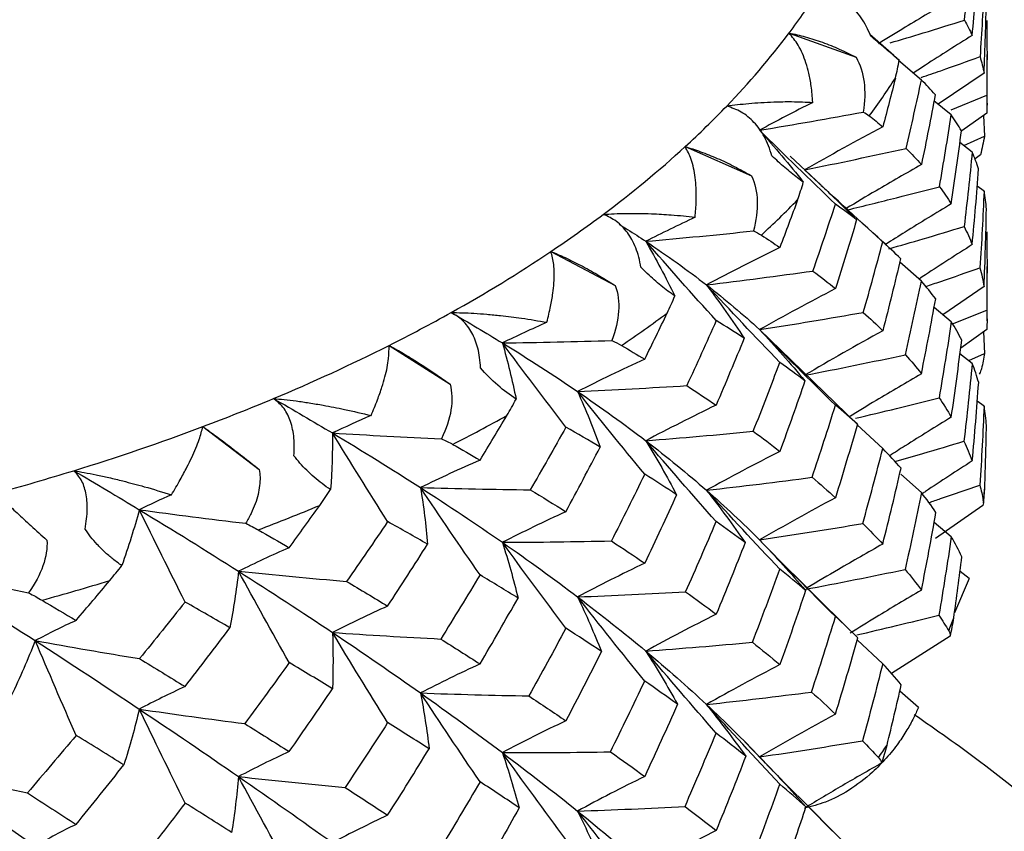
# Paper-space layout '_Trimetric' of a CAD drawing. Units: millimetres. Extents: x -70 to 118, y -161 to 84.
# Drawn here: x 93 to 99, y 12 to 17 of the extents above; entities that cross this region are included whole.
import ezdxf

# ---------------------------------------------------------------- set-up
doc = ezdxf.new("R2010")
doc.units = ezdxf.units.MM

psp = doc.layouts.new('_Trimetric')

# ---------------------------------------------------------------- linework, layer by layer
at = {"color": 7, "linetype": 'Continuous', "lineweight": 25}
for p, q in [((98.0491, 17.0806), (98.4525, 16.9343)), ((98.6813, 16.9452), (98.5364, 17.0715)), ((98.6807, 16.9445), (98.7123, 16.9174)), ((98.8466, 16.7972), (98.7076, 16.9148)), ((99.2418, 16.6468), (99.2418, 16.9518)), ((99.2242, 16.838), (98.9466, 16.6515)), ((99.026, 16.6174), (99.2402, 16.7051)), ((99.0266, 16.587), (98.9221, 16.6712)), ((99.2407, 16.5979), (99.0902, 16.4904)), ((99.2206, 16.5835), (99.2262, 16.4599)), ((99.1027, 16.402), (99.2262, 16.4599)), ((97.4229, 16.3959), (97.8223, 16.22)), ((99.1527, 16.3636), (99.0785, 16.4206)), ((98.2427, 16.1636), (98.0556, 16.3386)), ((99.2022, 16.3465), (99.1696, 16.3218)), ((99.2242, 16.1281), (99.1829, 16.1583)), ((98.6505, 15.7889), (98.4752, 15.9492)), ((96.6138, 15.7641), (97.0012, 15.5592)), ((98.8466, 15.5858), (98.7157, 15.6991)), ((99.2418, 15.3464), (99.2418, 15.6728)), ((99.2242, 15.553), (98.9754, 15.3831)), ((99.0266, 15.341), (98.9228, 15.4263)), ((99.0342, 15.3282), (99.2401, 15.4112)), ((97.871, 15.2935), (97.999, 15.1694)), ((99.2407, 15.2944), (99.0832, 15.1807)), ((99.2207, 15.2799), (99.2264, 15.1505)), ((95.6383, 15.198), (96.0058, 14.9653)), ((98.459, 14.7246), (97.9981, 15.1716)), ((99.1527, 15.0894), (99.0789, 15.1471)), ((99.1332, 15.1071), (99.2264, 15.1505)), ((99.2242, 14.8323), (99.1831, 14.8628)), ((98.6136, 14.5764), (98.4594, 14.7198)), ((94.5164, 14.7091), (94.8564, 14.4504)), ((98.8466, 14.3116), (98.7216, 14.4215)), ((99.22, 14.2491), (99.2239, 14.2835)), ((99.2172, 14.2329), (98.9317, 14.0341)), ((99.0266, 14.0452), (98.9231, 14.1313)), ((98.4173, 13.481), (97.9559, 13.9384)), ((99.134, 13.7932), (99.0791, 13.8365)), ((99.134, 13.7932), (99.0459, 13.5863)), ((98.6136, 13.2806), (98.4599, 13.4252)), ((99.0198, 13.4463), (98.6665, 13.2219)), ((98.8285, 13.0167), (98.7166, 13.1159)), ((97.9417, 12.6457), (97.7831, 12.8098)), ((98.3795, 12.2043), (98.1015, 12.4838)), ((98.3115, 12.2706), (98.1653, 12.4181))]:
    psp.add_line(p, q, dxfattribs=at)
for centre, radius, start, end in [((94.763, 19.5502), 4.1107, 323.07437, 327.49523), ((94.244, 19.948), 4.7645, 316.04013, 323.00015), ((95.0703, 19.1489), 4.31, 323.44658, 327.12301), ((93.6759, 20.4857), 5.5467, 312.49513, 316.11542), ((93.0674, 21.1597), 6.4548, 306.75203, 312.43619), ((93.9304, 20.1299), 5.8159, 312.79998, 315.81058), ((92.4477, 21.9761), 7.4796, 303.84783, 306.81381), ((91.8269, 22.9134), 8.6039, 299.1115, 303.80425), ((91.2317, 23.966), 9.8131, 296.68315, 299.15798), ((92.6425, 21.6927), 7.8429, 304.09759, 306.56405), ((90.6705, 25.096), 11.0748, 292.68635, 296.65198), ((90.1641, 26.2886), 12.3704, 290.59921, 292.71994), ((91.3674, 23.7793), 10.2898, 296.89156, 298.94957), ((89.7167, 27.4937), 13.6559, 287.1289, 290.57748), ((89.3409, 28.692), 14.9117, 285.28022, 287.15256), ((96.338, 14.6245), 2.9039, 352.87104, 354.45189), ((90.2479, 26.2148), 12.9714, 290.7778, 292.54135), ((89.3848, 28.735), 15.6362, 285.43788, 286.99489), ((95.9119, 14.7423), 3.3471, 337.80243, 339.24045), ((95.0712, 15.2064), 4.3095, 324.67728, 325.89232)]:
    psp.add_arc(centre, radius, start, end, dxfattribs=at)
for points in [[(99.1059, 17.1581), (99.1231, 17.2977), (99.1387, 17.4366), (99.1527, 17.575)], [(99.1527, 17.0656), (99.1666, 17.2079), (99.179, 17.35), (99.1897, 17.492)], [(99.2242, 17.3741), (99.2178, 17.2294), (99.2097, 17.0841), (99.2, 16.9382)], [(99.2242, 16.838), (99.2305, 16.9864), (99.2352, 17.1343), (99.2381, 17.2816)], [(99.1059, 17.1581), (99.1231, 17.1277), (99.1387, 17.0969), (99.1527, 17.0656)], [(99.2407, 17.1559), (99.2423, 17.0062), (99.2422, 16.8559), (99.2402, 16.7051)], [(98.4525, 16.9343), (98.5027, 16.8474), (98.5168, 16.7318), (98.4954, 16.6044)], [(98.69, 16.8093), (98.699, 16.8454), (98.7064, 16.8815), (98.7123, 16.9174)], [(99.2, 16.9382), (99.2097, 16.9053), (99.2178, 16.8719), (99.2242, 16.838)], [(98.69, 16.8093), (98.6653, 16.7114), (98.6399, 16.6133), (98.6136, 16.5151)], [(98.7543, 16.3854), (98.7867, 16.5231), (98.8175, 16.6604), (98.8466, 16.7972)], [(98.9295, 16.7098), (98.9034, 16.7394), (98.8758, 16.7685), (98.8466, 16.7972)], [(98.9295, 16.7098), (98.9035, 16.5695), (98.8759, 16.4288), (98.8466, 16.2878)], [(99.2402, 16.7051), (99.2422, 16.6698), (99.2423, 16.634), (99.2407, 16.5979)], [(98.1921, 16.6627), (98.0825, 16.607), (97.9755, 16.5511), (97.871, 16.495)], [(97.871, 16.495), (98.0802, 16.5296), (98.2885, 16.5661), (98.4954, 16.6044)], [(98.4954, 16.6044), (98.5102, 16.5974), (98.5226, 16.5899), (98.5325, 16.582)], [(98.5325, 16.582), (98.5603, 16.5599), (98.5874, 16.5376), (98.6136, 16.5151)], [(98.9553, 16.1547), (98.9807, 16.2992), (99.0045, 16.4434), (99.0266, 16.587)], [(99.0879, 16.4918), (99.0691, 16.524), (99.0487, 16.5557), (99.0266, 16.587)], [(98.6136, 16.5151), (98.4524, 16.4294), (98.2947, 16.3427), (98.1427, 16.2559)], [(97.871, 16.495), (97.963, 16.3922), (98.051, 16.2879), (98.1349, 16.182)], [(98.3288, 16.0497), (98.173, 16.1988), (98.0198, 16.3478), (97.871, 16.495)], [(99.0266, 16.0509), (99.0488, 16.1983), (99.0692, 16.3453), (99.0879, 16.4918)], [(99.2262, 16.4599), (99.22, 16.4224), (99.212, 16.3846), (99.2022, 16.3465)], [(98.1427, 16.2559), (98.3482, 16.2973), (98.5531, 16.3407), (98.7543, 16.3854)], [(98.7543, 16.3854), (98.7866, 16.3532), (98.8174, 16.3207), (98.8466, 16.2878)], [(99.1527, 16.3636), (99.1382, 16.2144), (99.1219, 16.0647), (99.1039, 15.9146)], [(99.1909, 16.2613), (99.1799, 16.2959), (99.1672, 16.33), (99.1527, 16.3636)], [(99.1527, 15.8056), (99.1672, 15.9578), (99.18, 16.1097), (99.1909, 16.2613)], [(97.8223, 16.22), (97.8652, 16.1296), (97.8682, 16.0134), (97.8338, 15.8881)], [(98.6136, 15.8224), (98.4532, 15.9674), (98.2956, 16.1125), (98.1427, 16.2559)], [(98.1006, 16.076), (98.1135, 16.1113), (98.1249, 16.1467), (98.1349, 16.182)], [(98.9553, 16.1547), (98.9807, 16.1204), (99.0045, 16.0859), (99.0266, 16.0509)], [(99.2242, 16.1281), (99.2176, 15.9746), (99.2093, 15.8206), (99.1991, 15.6663)], [(99.2383, 16.0196), (99.2354, 16.0561), (99.2307, 16.0923), (99.2242, 16.1281)], [(98.1006, 16.076), (98.0657, 15.9803), (98.03, 15.8845), (97.9935, 15.7885)], [(98.1927, 15.6463), (98.2396, 15.7812), (98.285, 15.9156), (98.3288, 16.0497)], [(98.4558, 15.9546), (98.4147, 15.9868), (98.3723, 16.0185), (98.3288, 16.0497)], [(97.4829, 15.9705), (97.3813, 15.9226), (97.2821, 15.8742), (97.1852, 15.8256)], [(99.2242, 15.553), (99.2307, 15.7087), (99.2354, 15.8643), (99.2383, 16.0196)], [(98.4558, 15.9546), (98.415, 15.8168), (98.3727, 15.6787), (98.3288, 15.5403)], [(99.1039, 15.9146), (99.1219, 15.8785), (99.1382, 15.8422), (99.1527, 15.8056)], [(97.1852, 15.8256), (97.4018, 15.8445), (97.6181, 15.8654), (97.8338, 15.8881)], [(97.8338, 15.8881), (97.8518, 15.8801), (97.868, 15.8716), (97.882, 15.8626)], [(97.882, 15.8626), (97.92, 15.8379), (97.9572, 15.8132), (97.9935, 15.7885)], [(99.2407, 15.8817), (99.2424, 15.7252), (99.2422, 15.5684), (99.2401, 15.4112)], [(97.1852, 15.8256), (97.2478, 15.7171), (97.3062, 15.6074), (97.3603, 15.4964)], [(97.6096, 15.3478), (97.4652, 15.5079), (97.3231, 15.6678), (97.1852, 15.8256)], [(97.1852, 15.8256), (97.3148, 15.7394), (97.4369, 15.6518), (97.5513, 15.563)], [(97.9935, 15.7885), (97.8421, 15.7144), (97.694, 15.6389), (97.5513, 15.563)], [(98.4965, 15.397), (98.5372, 15.5392), (98.5762, 15.681), (98.6136, 15.8224)], [(98.721, 15.721), (98.6868, 15.7551), (98.651, 15.7889), (98.6136, 15.8224)], [(98.721, 15.721), (98.6869, 15.5764), (98.6511, 15.4315), (98.6136, 15.2863)], [(99.1991, 15.6663), (99.2093, 15.6288), (99.2176, 15.591), (99.2242, 15.553)], [(97.5513, 15.563), (97.7662, 15.5889), (97.9811, 15.6169), (98.1927, 15.6463)], [(98.1927, 15.6463), (98.2397, 15.6111), (98.2851, 15.5758), (98.3288, 15.5403)], [(97.0012, 15.5592), (97.0359, 15.4659), (97.0277, 15.3499), (96.9809, 15.2276)], [(97.5513, 15.563), (97.6311, 15.4571), (97.7071, 15.3495), (97.7782, 15.2418)], [(97.9935, 15.0959), (97.8429, 15.2523), (97.6949, 15.4086), (97.5513, 15.563)], [(97.5513, 15.563), (97.6657, 15.4743), (97.7724, 15.3844), (97.871, 15.2935)], [(98.7505, 15.1421), (98.7843, 15.2903), (98.8163, 15.4382), (98.8466, 15.5858)], [(98.9325, 15.4789), (98.9058, 15.5145), (98.8772, 15.5501), (98.8466, 15.5858)], [(97.3147, 15.3934), (97.3311, 15.4275), (97.3462, 15.462), (97.3603, 15.4964)], [(98.3288, 15.5403), (98.172, 15.459), (98.0187, 15.3763), (97.871, 15.2935)], [(98.8466, 15.0278), (98.8772, 15.1795), (98.9058, 15.3299), (98.9325, 15.4789)], [(96.0128, 15.3964), (96.1183, 15.3357), (96.2212, 15.2747), (96.3214, 15.2132)], [(97.179, 15.1148), (97.2249, 15.2078), (97.2702, 15.3006), (97.3147, 15.3934)], [(97.871, 15.2935), (98.0809, 15.3262), (98.2905, 15.3609), (98.4965, 15.397)], [(98.4965, 15.397), (98.5372, 15.3602), (98.5763, 15.3233), (98.6136, 15.2863)], [(99.2401, 15.4112), (99.2422, 15.3725), (99.2424, 15.3336), (99.2407, 15.2944)], [(96.5896, 15.3374), (96.4981, 15.2965), (96.4087, 15.2551), (96.3214, 15.2132)], [(97.6096, 15.3478), (97.5513, 15.2157), (97.4923, 15.0851), (97.4327, 14.956)], [(97.7782, 15.2418), (97.7251, 15.2762), (97.669, 15.3116), (97.6096, 15.3478)], [(99.0266, 15.341), (99.0039, 15.1886), (98.9794, 15.0359), (98.9531, 14.8829)], [(99.0895, 15.2297), (99.0704, 15.2669), (99.0494, 15.304), (99.0266, 15.341)], [(97.871, 15.2935), (97.9662, 15.1918), (98.0579, 15.0884), (98.1448, 14.9849)], [(98.3288, 14.8383), (98.1728, 14.9905), (98.0196, 15.1429), (97.871, 15.2935)], [(98.6136, 15.2863), (98.4523, 15.1978), (98.2946, 15.1081), (98.1427, 15.0184)], [(96.3214, 15.2132), (96.541, 15.2161), (96.761, 15.2209), (96.9809, 15.2276)], [(96.3214, 15.2132), (96.3534, 15.1013), (96.3809, 14.9884), (96.404, 14.8746)], [(96.7039, 14.7057), (96.5737, 14.876), (96.4457, 15.0458), (96.3214, 15.2132)], [(96.3214, 15.2132), (96.4792, 15.1165), (96.6304, 15.0188), (96.7745, 14.9205)], [(96.9809, 15.2276), (97.0023, 15.2182), (97.0218, 15.2084), (97.0393, 15.1982)], [(97.0393, 15.1982), (97.0865, 15.1704), (97.1331, 15.1427), (97.179, 15.1148)], [(97.7782, 15.2418), (97.7235, 15.1075), (97.6673, 14.973), (97.6096, 14.8384)], [(99.0266, 14.7659), (99.0494, 14.9206), (99.0704, 15.0752), (99.0895, 15.2297)], [(98.1427, 15.0184), (98.3469, 15.0579), (98.5506, 15.0994), (98.7505, 15.1421)], [(98.7505, 15.1421), (98.7844, 15.104), (98.8164, 15.0659), (98.8466, 15.0278)], [(99.2264, 15.1505), (99.2216, 15.1197), (99.2157, 15.0888), (99.2086, 15.0577)], [(97.179, 15.1148), (97.0405, 15.0514), (96.905, 14.9863), (96.7745, 14.9205)], [(97.8331, 14.6807), (97.8881, 14.8193), (97.9416, 14.9577), (97.9935, 15.0959)], [(98.1448, 14.9849), (98.0974, 15.021), (98.047, 15.058), (97.9935, 15.0959)], [(99.1527, 15.0894), (99.1379, 14.9334), (99.1213, 14.7771), (99.1028, 14.6207)], [(99.1916, 14.9745), (99.1805, 15.0129), (99.1675, 15.0512), (99.1527, 15.0894)], [(96.404, 14.8746), (96.33, 14.923), (96.2547, 14.9877), (96.1897, 15.0628)], [(99.2086, 15.0577), (99.2064, 15.0481), (99.2019, 15.0375), (99.1953, 15.0259)], [(96.0058, 14.9653), (96.0316, 14.8698), (96.0124, 14.7548), (95.9543, 14.6363)], [(96.7745, 14.9205), (96.9943, 14.9304), (97.2148, 14.9423), (97.4327, 14.956)], [(97.4327, 14.956), (97.493, 14.9169), (97.552, 14.8777), (97.6096, 14.8384)], [(98.1448, 14.9849), (98.096, 14.8433), (98.0455, 14.7016), (97.9935, 14.5598)], [(99.1527, 14.5021), (99.1675, 14.6596), (99.1805, 14.8171), (99.1916, 14.9745)], [(96.7745, 14.9205), (96.8242, 14.8098), (96.8697, 14.6977), (96.9106, 14.5859)], [(97.179, 14.4222), (97.0413, 14.5892), (96.9059, 14.756), (96.7745, 14.9205)], [(96.7745, 14.9205), (96.9186, 14.8223), (97.0556, 14.7234), (97.1852, 14.6241)], [(94.9419, 14.8781), (95.0626, 14.8091), (95.181, 14.7399), (95.2971, 14.6705)], [(96.3481, 14.7753), (96.3677, 14.8081), (96.3863, 14.8413), (96.404, 14.8746)], [(97.6096, 14.8384), (97.4643, 14.7682), (97.3221, 14.6964), (97.1852, 14.6241)], [(98.1873, 14.4034), (98.2361, 14.5485), (98.2833, 14.6935), (98.3288, 14.8383)], [(98.4605, 14.7234), (98.4186, 14.7615), (98.3747, 14.7998), (98.3288, 14.8383)], [(98.9531, 14.8829), (98.9791, 14.8444), (99.0037, 14.8054), (99.0266, 14.7659)], [(95.5305, 14.7761), (95.4509, 14.7416), (95.3731, 14.7063), (95.2971, 14.6705)], [(96.1866, 14.5077), (96.2411, 14.597), (96.2949, 14.6862), (96.3481, 14.7753)], [(99.2242, 14.8323), (99.2176, 14.6741), (99.2091, 14.5156), (99.1987, 14.3569)], [(99.2385, 14.7148), (99.2356, 14.7541), (99.2308, 14.7932), (99.2242, 14.8323)], [(98.4605, 14.7234), (98.4182, 14.5758), (98.3743, 14.4281), (98.3288, 14.2803)], [(95.2971, 14.6705), (95.2979, 14.5573), (95.2941, 14.4435), (95.2857, 14.3292)], [(95.6299, 14.1366), (95.5166, 14.3158), (95.4053, 14.4945), (95.2971, 14.6705)], [(95.2971, 14.6705), (95.4801, 14.5611), (95.6572, 14.4514), (95.8281, 14.3415)], [(95.2971, 14.6705), (95.5153, 14.6572), (95.7345, 14.6458), (95.9543, 14.6363)], [(96.7039, 14.7057), (96.6338, 14.5802), (96.5623, 14.4544), (96.4896, 14.3283)], [(96.9106, 14.5859), (96.8429, 14.626), (96.774, 14.6659), (96.7039, 14.7057)], [(97.1852, 14.6241), (97.402, 14.6411), (97.6191, 14.6601), (97.8331, 14.6807)], [(97.8331, 14.6807), (97.888, 14.6405), (97.9415, 14.6002), (97.9935, 14.5598)], [(99.2283, 14.3438), (99.2328, 14.4676), (99.2362, 14.5913), (99.2385, 14.7148)], [(95.9543, 14.6363), (95.9785, 14.6252), (96.001, 14.6139), (96.0215, 14.6022)], [(96.0215, 14.6022), (96.0771, 14.5708), (96.1322, 14.5392), (96.1866, 14.5077)], [(97.1852, 14.6241), (97.2512, 14.5164), (97.3135, 14.4074), (97.3711, 14.2986)], [(97.6096, 14.1364), (97.465, 14.2997), (97.323, 14.463), (97.1852, 14.6241)], [(97.1852, 14.6241), (97.3148, 14.5249), (97.4369, 14.4252), (97.5513, 14.3255)], [(99.1028, 14.6207), (99.1209, 14.5821), (99.1376, 14.5425), (99.1527, 14.5021)], [(96.7039, 14.1964), (96.7741, 14.3263), (96.843, 14.4561), (96.9106, 14.5859)], [(97.9935, 14.5598), (97.8421, 14.4828), (97.6939, 14.4043), (97.5513, 14.3255)], [(98.493, 14.1254), (98.535, 14.2759), (98.5752, 14.4263), (98.6136, 14.5764)], [(98.7239, 14.4587), (98.6888, 14.4982), (98.652, 14.5374), (98.6136, 14.5764)], [(96.1866, 14.5077), (96.0639, 14.4539), (95.9438, 14.3982), (95.8281, 14.3415)], [(93.7386, 14.4435), (93.8721, 14.3652), (94.0037, 14.2867), (94.1333, 14.2083)], [(97.179, 14.4222), (97.1129, 14.2868), (97.046, 14.1528), (96.9785, 14.0203)], [(97.3711, 14.2986), (97.3084, 14.3399), (97.2444, 14.3811), (97.179, 14.4222)], [(98.6136, 14.0013), (98.6527, 14.1561), (98.6894, 14.3086), (98.7239, 14.4587)], [(97.5513, 14.3255), (97.7644, 14.3496), (97.9775, 14.3757), (98.1873, 14.4034)], [(98.1873, 14.4034), (98.236, 14.3624), (98.2832, 14.3213), (98.3288, 14.2803)], [(95.2206, 14.2344), (95.2429, 14.2657), (95.2647, 14.2973), (95.2857, 14.3292)], [(95.8281, 14.3415), (95.8466, 14.2283), (95.8608, 14.114), (95.8706, 14.0003)], [(96.1866, 13.815), (96.0645, 13.9916), (95.9445, 14.1678), (95.8281, 14.3415)], [(95.8281, 14.3415), (96.0484, 14.3352), (96.27, 14.3308), (96.4896, 14.3283)], [(95.8281, 14.3415), (95.9989, 14.2316), (96.1635, 14.1216), (96.3214, 14.0118)], [(96.4896, 14.3283), (96.5622, 14.2844), (96.6336, 14.2404), (96.7039, 14.1964)], [(97.5513, 14.3255), (97.6329, 14.2213), (97.711, 14.1157), (97.7845, 14.0102)], [(97.9935, 13.8499), (97.8428, 14.009), (97.6948, 14.1682), (97.5513, 14.3255)], [(97.5513, 14.3255), (97.6657, 14.2258), (97.7724, 14.1259), (97.871, 14.0262)], [(98.8466, 14.3116), (98.8157, 14.1574), (98.783, 14.0029), (98.7485, 13.8484)], [(98.9341, 14.192), (98.9066, 14.2321), (98.8774, 14.272), (98.8466, 14.3116)], [(99.1987, 14.3569), (99.2066, 14.3265), (99.2136, 14.2955), (99.2195, 14.2641)], [(94.3271, 14.2982), (94.261, 14.269), (94.1964, 14.239), (94.1333, 14.2083)], [(97.3711, 14.2986), (97.3085, 14.1611), (97.2445, 14.0236), (97.179, 13.8861)], [(98.3288, 14.2803), (98.172, 14.1966), (98.0186, 14.1115), (97.871, 14.0262)], [(99.2195, 14.2641), (99.2213, 14.2545), (99.2205, 14.2441), (99.2172, 14.2329)], [(94.1333, 14.2083), (94.1028, 14.0962), (94.0677, 13.9839), (94.0281, 13.8713)], [(94.4096, 13.652), (94.3156, 13.8388), (94.2231, 14.025), (94.1333, 14.2083)], [(94.1333, 14.2083), (94.3456, 14.1792), (94.5595, 14.1518), (94.7747, 14.1263)], [(94.1333, 14.2083), (94.3377, 14.0847), (94.5371, 13.9611), (94.7313, 13.8377)], [(95.0366, 13.9795), (95.0984, 14.0644), (95.1598, 14.1494), (95.2206, 14.2344)], [(96.7039, 14.1964), (96.5729, 14.1364), (96.4447, 14.0745), (96.3214, 14.0118)], [(98.8466, 13.7242), (98.8776, 13.8802), (98.9068, 14.0361), (98.9341, 14.192)], [(94.7747, 14.1263), (94.8013, 14.1133), (94.8263, 14.1002), (94.8495, 14.087)], [(95.6299, 14.1366), (95.5487, 14.0166), (95.4662, 13.8964), (95.3827, 13.7762)], [(95.8706, 14.0003), (95.7914, 14.0458), (95.7111, 14.0913), (95.6299, 14.1366)], [(97.4257, 13.7134), (97.4885, 13.8545), (97.5499, 13.9955), (97.6096, 14.1364)], [(97.7845, 14.0102), (97.7277, 14.0524), (97.6694, 14.0944), (97.6096, 14.1364)], [(97.871, 14.0262), (98.0796, 14.0575), (98.2881, 14.0908), (98.493, 14.1254)], [(98.493, 14.1254), (98.5349, 14.084), (98.5751, 14.0426), (98.6136, 14.0013)], [(94.8495, 14.087), (94.9123, 14.0511), (94.9747, 14.0153), (95.0366, 13.9795)], [(93.5764, 14.0249), (93.5832, 13.927), (93.5433, 13.8164), (93.4662, 13.7079)], [(96.3214, 14.0118), (96.5406, 14.0127), (96.7608, 14.0156), (96.9785, 14.0203)], [(96.3214, 14.0118), (96.357, 13.9003), (96.3885, 13.7878), (96.4157, 13.6759)], [(96.7039, 13.4943), (96.5735, 13.6678), (96.4455, 13.841), (96.3214, 14.0118)], [(96.3214, 14.0118), (96.4792, 13.9019), (96.6304, 13.7922), (96.7745, 13.683)], [(96.9785, 14.0203), (97.0465, 13.9756), (97.1134, 13.9309), (97.179, 13.8861)], [(97.7845, 14.0102), (97.7278, 13.8663), (97.6695, 13.7223), (97.6096, 13.5784)], [(97.871, 14.0262), (97.9673, 13.9259), (98.0604, 13.8241), (98.149, 13.7224)], [(98.3288, 13.5641), (98.1727, 13.7186), (98.0194, 13.8733), (97.871, 14.0262)], [(99.0266, 14.0452), (99.0036, 13.8881), (98.9787, 13.7309), (98.952, 13.5736)], [(99.0903, 13.9248), (99.0708, 13.9652), (99.0495, 14.0053), (99.0266, 14.0452)], [(95.0366, 13.9795), (94.932, 13.934), (94.8298, 13.8866), (94.7313, 13.8377)], [(95.6299, 13.6273), (95.7113, 13.7516), (95.7915, 13.8759), (95.8706, 14.0003)], [(97.179, 13.8861), (97.0405, 13.8198), (96.905, 13.7518), (96.7745, 13.683)], [(99.0417, 13.556), (99.059, 13.6789), (99.0752, 13.8019), (99.0903, 13.9248)], [(92.8537, 13.8361), (93.0752, 13.6968), (93.293, 13.5578), (93.5064, 13.4195)], [(92.8537, 13.8361), (93.0558, 13.7917), (93.2601, 13.749), (93.4662, 13.7079)], [(93.955, 13.7816), (93.9798, 13.8111), (94.0041, 13.8411), (94.0281, 13.8713)], [(94.7313, 13.8377), (94.7183, 13.7243), (94.7009, 13.6101), (94.6793, 13.4969)], [(95.0366, 13.2868), (94.9326, 13.4717), (94.8304, 13.6561), (94.7313, 13.8377)], [(94.7313, 13.8377), (94.9476, 13.8153), (95.1658, 13.7947), (95.3827, 13.7762)], [(94.7313, 13.8377), (94.9254, 13.7144), (95.1142, 13.5914), (95.2971, 13.469)], [(97.8284, 13.4094), (97.8851, 13.5563), (97.9401, 13.7031), (97.9935, 13.8499)], [(98.149, 13.7224), (98.0988, 13.7648), (98.047, 13.8073), (97.9935, 13.8499)], [(98.1427, 13.7278), (98.3461, 13.7662), (98.5491, 13.8066), (98.7485, 13.8484)], [(98.7485, 13.8484), (98.783, 13.8068), (98.8158, 13.7654), (98.8466, 13.7242)], [(93.7523, 13.5409), (93.8203, 13.6211), (93.8879, 13.7013), (93.955, 13.7816)], [(95.3827, 13.7762), (95.4661, 13.7265), (95.5485, 13.6769), (95.6299, 13.6273)], [(96.1866, 13.815), (96.1091, 13.6865), (96.0303, 13.5579), (95.9502, 13.4292)], [(96.4157, 13.6759), (96.3404, 13.7223), (96.2641, 13.7687), (96.1866, 13.815)], [(93.4662, 13.7079), (93.4961, 13.6922), (93.523, 13.6771), (93.547, 13.6629)], [(96.7745, 13.683), (96.992, 13.6913), (97.2103, 13.7015), (97.4257, 13.7134)], [(97.4257, 13.7134), (97.4885, 13.6683), (97.5498, 13.6233), (97.6096, 13.5784)], [(98.149, 13.7224), (98.0988, 13.5731), (98.047, 13.4239), (97.9935, 13.2748)], [(93.547, 13.6629), (93.6158, 13.6222), (93.6843, 13.5815), (93.7523, 13.5409)], [(94.4096, 13.652), (94.3188, 13.5383), (94.2271, 13.4245), (94.1345, 13.3108)], [(94.6793, 13.4969), (94.5903, 13.5486), (94.5004, 13.6003), (94.4096, 13.652)], [(96.1866, 13.279), (96.2643, 13.4112), (96.3406, 13.5435), (96.4157, 13.6759)], [(96.7745, 13.683), (96.8265, 13.5739), (96.8746, 13.4636), (96.9184, 13.3538)], [(97.179, 13.1762), (97.0411, 13.3459), (96.9057, 13.5156), (96.7745, 13.683)], [(96.7745, 13.683), (96.9186, 13.5737), (97.0556, 13.4649), (97.1852, 13.3568)], [(95.6299, 13.6273), (95.5159, 13.5763), (95.4045, 13.5233), (95.2971, 13.469)], [(93.7523, 13.5409), (93.6681, 13.5024), (93.5858, 13.4618), (93.5064, 13.4195)], [(97.6096, 13.5784), (97.4643, 13.5058), (97.3221, 13.4316), (97.1852, 13.3568)], [(98.1843, 13.1098), (98.2342, 13.2612), (98.2823, 13.4127), (98.3288, 13.5641)], [(98.4631, 13.4364), (98.4201, 13.4788), (98.3754, 13.5214), (98.3288, 13.5641)], [(98.952, 13.5736), (98.9728, 13.5415), (98.9925, 13.5096), (99.011, 13.4778)], [(99.0198, 13.4463), (99.029, 13.4812), (99.0364, 13.5179), (99.0417, 13.556)], [(94.4096, 13.1427), (94.5005, 13.2606), (94.5904, 13.3787), (94.6793, 13.4969)], [(96.7039, 13.4943), (96.6304, 13.3572), (96.5562, 13.2212), (96.4812, 13.0864)], [(96.9184, 13.3538), (96.8481, 13.4007), (96.7766, 13.4475), (96.7039, 13.4943)], [(99.011, 13.4778), (99.0168, 13.4679), (99.0197, 13.4574), (99.0198, 13.4463)], [(93.5064, 13.4195), (93.4623, 13.3082), (93.4136, 13.1964), (93.3611, 13.0859)], [(93.5064, 13.4195), (93.7143, 13.3815), (93.9248, 13.3451), (94.1345, 13.3108)], [(93.7523, 12.8483), (93.6685, 13.0401), (93.5863, 13.2313), (93.5064, 13.4195)], [(93.5064, 13.4195), (93.7199, 13.2812), (93.929, 13.1435), (94.1333, 13.0068)], [(95.2971, 13.469), (95.3016, 13.3561), (95.3018, 13.2424), (95.2979, 13.1296)], [(95.6299, 12.9252), (95.5165, 13.1076), (95.4051, 13.2897), (95.2971, 13.469)], [(95.2971, 13.469), (95.5144, 13.4538), (95.7333, 13.4406), (95.9502, 13.4292)], [(95.2971, 13.469), (95.4801, 13.3466), (95.6572, 13.2248), (95.8281, 13.104)], [(95.9502, 13.4292), (96.03, 13.3791), (96.1088, 13.329), (96.1866, 13.279)], [(98.3288, 12.9768), (98.3762, 13.1329), (98.4209, 13.2861), (98.4631, 13.4364)], [(96.9184, 13.3538), (96.8483, 13.2145), (96.7768, 13.0754), (96.7039, 12.9363)], [(97.1852, 13.3568), (97.4003, 13.3725), (97.6159, 13.3901), (97.8284, 13.4094)], [(97.1852, 13.3568), (97.2528, 13.2504), (97.3169, 13.1428), (97.3765, 13.0357)], [(97.6096, 12.8622), (97.4649, 13.0278), (97.3228, 13.1933), (97.1852, 13.3568)], [(97.1852, 13.3568), (97.3148, 13.2487), (97.4369, 13.1413), (97.5513, 13.0348)], [(97.8284, 13.4094), (97.8851, 13.3643), (97.9402, 13.3194), (97.9935, 13.2748)], [(94.1345, 13.3108), (94.227, 13.2546), (94.3188, 13.1986), (94.4096, 13.1427)], [(95.0366, 13.2868), (94.9485, 13.1644), (94.8593, 13.0419), (94.769, 12.9196)], [(95.2979, 13.1296), (95.2117, 13.182), (95.1246, 13.2344), (95.0366, 13.2868)], [(96.1866, 13.279), (96.0638, 13.2223), (95.9437, 13.1637), (95.8281, 13.104)], [(97.9935, 13.2748), (97.8421, 13.196), (97.6939, 13.1156), (97.5513, 13.0348)], [(98.6136, 13.2806), (98.5747, 13.1259), (98.534, 12.9711), (98.4914, 12.8162)], [(98.7253, 13.1538), (98.69, 13.1957), (98.6528, 13.238), (98.6136, 13.2806)], [(96.9727, 12.7494), (97.043, 12.8916), (97.1117, 13.0338), (97.179, 13.1762)], [(97.3765, 13.0357), (97.3122, 13.0823), (97.2464, 13.1292), (97.179, 13.1762)], [(94.4096, 13.1427), (94.315, 13.0993), (94.2225, 13.0538), (94.1333, 13.0068)], [(95.0366, 12.7508), (95.1248, 12.8769), (95.2119, 13.0032), (95.2979, 13.1296)], [(98.6394, 12.7899), (98.6691, 12.9111), (98.6977, 13.0324), (98.7253, 13.1538)], [(95.8281, 13.104), (95.8493, 12.9922), (95.8666, 12.8795), (95.8797, 12.7676)], [(96.1866, 12.569), (96.0644, 12.7484), (95.9444, 12.9274), (95.8281, 13.104)], [(95.8281, 13.104), (96.0457, 13.0962), (96.2645, 13.0903), (96.4812, 13.0864)], [(95.8281, 13.104), (95.9989, 12.9831), (96.1635, 12.8632), (96.3214, 12.7445)], [(96.4812, 13.0864), (96.5567, 13.0362), (96.6309, 12.9862), (96.7039, 12.9363)], [(97.5513, 13.0348), (97.7633, 13.058), (97.9754, 13.0831), (98.1843, 13.1098)], [(98.1843, 13.1098), (98.2341, 13.0653), (98.2823, 13.0209), (98.3288, 12.9768)], [(94.1333, 13.0068), (94.1066, 12.8947), (94.0754, 12.7822), (94.0405, 12.6709)], [(94.1333, 13.0068), (94.3442, 12.9759), (94.5572, 12.9467), (94.769, 12.9196)], [(94.4096, 12.4406), (94.3155, 12.6307), (94.223, 12.8202), (94.1333, 13.0068)], [(94.1333, 13.0068), (94.3377, 12.8702), (94.5371, 12.7345), (94.7313, 12.6002)], [(97.3765, 13.0357), (97.3122, 12.8906), (97.2464, 12.7457), (97.179, 12.6011)], [(97.5513, 13.0348), (97.6339, 12.9317), (97.7131, 12.8271), (97.788, 12.723)], [(97.9935, 12.5541), (97.8427, 12.7149), (97.6946, 12.8758), (97.5513, 13.0348)], [(97.5513, 13.0348), (97.6657, 12.9284), (97.7724, 12.823), (97.871, 12.7188)], [(96.7039, 12.9363), (96.5728, 12.874), (96.4447, 12.8097), (96.3214, 12.7445)], [(98.3288, 12.9768), (98.172, 12.8918), (98.0187, 12.8054), (97.871, 12.7188)], [(94.769, 12.9196), (94.859, 12.8632), (94.9483, 12.8069), (95.0366, 12.7508)], [(95.6299, 12.9252), (95.5455, 12.795), (95.4599, 12.6649), (95.373, 12.5349)], [(95.8797, 12.7676), (95.7975, 12.8201), (95.7142, 12.8726), (95.6299, 12.9252)], [(93.7523, 12.8483), (93.6554, 12.7326), (93.5576, 12.6171), (93.4589, 12.5017)], [(94.0405, 12.6709), (93.9452, 12.7299), (93.8491, 12.789), (93.7523, 12.8483)], [(97.4219, 12.4202), (97.486, 12.5674), (97.5486, 12.7147), (97.6096, 12.8622)], [(97.788, 12.723), (97.7301, 12.7692), (97.6706, 12.8156), (97.6096, 12.8622)], [(95.6299, 12.3672), (95.7144, 12.5004), (95.7977, 12.6339), (95.8797, 12.7676)], [(97.871, 12.7188), (98.079, 12.7495), (98.2869, 12.7821), (98.4914, 12.8162)], [(98.4914, 12.8162), (98.5244, 12.7823), (98.5564, 12.7484), (98.5873, 12.7147)], [(98.6071, 12.6822), (98.6193, 12.7163), (98.6302, 12.7523), (98.6394, 12.7899)], [(95.0366, 12.7508), (94.932, 12.7025), (94.8297, 12.652), (94.7313, 12.6002)], [(96.3214, 12.7445), (96.5386, 12.7442), (96.7569, 12.7459), (96.9727, 12.7494)], [(96.3214, 12.7445), (96.3589, 12.6342), (96.3926, 12.523), (96.4221, 12.4126)], [(96.7039, 12.2202), (96.5734, 12.3958), (96.4454, 12.5714), (96.3214, 12.7445)], [(96.3214, 12.7445), (96.4792, 12.6258), (96.6304, 12.5083), (96.7745, 12.3923)], [(96.9727, 12.7494), (97.043, 12.6997), (97.1117, 12.6502), (97.179, 12.6011)], [(97.788, 12.723), (97.7302, 12.5734), (97.6707, 12.424), (97.6096, 12.2749)], [(97.871, 12.7188), (97.9678, 12.6192), (98.0616, 12.5181), (98.151, 12.4173)], [(98.5873, 12.7147), (98.597, 12.7043), (98.6035, 12.6934), (98.6071, 12.6822)], [(93.7523, 12.3122), (93.8493, 12.4315), (93.9453, 12.5511), (94.0405, 12.6709)], [(92.8537, 12.6347), (93.0539, 12.5886), (93.2567, 12.5441), (93.4589, 12.5017)], [(92.8537, 12.6347), (93.0752, 12.4823), (93.293, 12.3313), (93.5064, 12.182)], [(94.7313, 12.6002), (94.7214, 12.488), (94.7074, 12.3752), (94.6896, 12.2635)], [(95.0366, 12.0408), (94.9325, 12.2285), (94.8303, 12.4157), (94.7313, 12.6002)], [(94.7313, 12.6002), (94.9445, 12.5766), (95.1596, 12.5547), (95.373, 12.5349)], [(94.7313, 12.6002), (94.9254, 12.4659), (95.1142, 12.3329), (95.2971, 12.2017)], [(97.179, 12.6011), (97.0405, 12.5329), (96.9049, 12.463), (96.7745, 12.3923)], [(95.373, 12.5349), (95.4597, 12.4787), (95.5454, 12.4228), (95.6299, 12.3672)], [(96.1866, 12.569), (96.1064, 12.4314), (96.0253, 12.2947), (95.9433, 12.1589)], [(96.4221, 12.4126), (96.3449, 12.4645), (96.2664, 12.5166), (96.1866, 12.569)], [(97.8262, 12.1003), (97.8837, 12.2515), (97.9395, 12.4027), (97.9935, 12.5541)], [(98.151, 12.4173), (98.1001, 12.4627), (98.0477, 12.5083), (97.9935, 12.5541)], [(93.4589, 12.5017), (93.5573, 12.4384), (93.6551, 12.3752), (93.7523, 12.3122)], [(94.4096, 12.4406), (94.3154, 12.3169), (94.2201, 12.1935), (94.1238, 12.0703)], [(94.6896, 12.2635), (94.5971, 12.3224), (94.5038, 12.3814), (94.4096, 12.4406)], [(96.4221, 12.4126), (96.345, 12.2727), (96.2665, 12.1332), (96.1866, 11.9939)], [(96.7745, 12.3923), (96.9907, 12.3997), (97.2077, 12.4091), (97.4219, 12.4202)], [(97.4219, 12.4202), (97.4859, 12.3714), (97.5485, 12.323), (97.6096, 12.2749)], [(98.0294, 12.0611), (98.0716, 12.1814), (98.1121, 12.3002), (98.151, 12.4173)], [(95.6299, 12.3672), (95.5159, 12.3139), (95.4044, 12.2584), (95.2971, 12.2017)], [(96.7745, 12.3923), (96.8277, 12.2842), (96.8773, 12.1749), (96.9227, 12.0663)], [(97.179, 11.8804), (97.041, 12.0518), (96.9056, 12.2232), (96.7745, 12.3923)], [(96.7745, 12.3923), (96.9186, 12.2764), (97.0556, 12.162), (97.1852, 12.0494)], [(93.7523, 12.3122), (93.6681, 12.2709), (93.5857, 12.2272), (93.5064, 12.182)], [(97.6096, 12.2749), (97.4643, 12.201), (97.3221, 12.1255), (97.1852, 12.0494)]]:
    psp.add_open_spline(points, degree=3, dxfattribs=at)
for points, knots in [([(98.5412, 17.0624), (98.5327, 17.0822), (98.5163, 17.1208), (98.4844, 17.1727), (98.4491, 17.2177), (98.3984, 17.2676), (98.3273, 17.3165), (98.2616, 17.3332), (98.2297, 17.3413)], [0, 0, 0, 0, 0.1470219, 0.2856071, 0.4162222, 0.5394109, 0.7757471, 1, 1, 1, 1]), ([(99.0266, 17.2797), (98.9336, 17.2251), (98.7862, 17.1386), (98.6411, 17.0493), (98.5875, 17.0163)], [0, 0, 0, 0, 0.630769, 1, 1, 1, 1]), ([(98.6581, 17.0214), (98.7247, 17.0411), (98.8754, 17.0857), (99.0234, 17.1322), (99.1059, 17.1581)], [0, 0, 0, 0, 0.442295, 1, 1, 1, 1]), ([(98.1921, 16.6627), (98.1894, 16.6955), (98.1846, 16.7561), (98.1695, 16.8348), (98.146, 16.9197), (98.1105, 17.0061), (98.0683, 17.0574), (98.0491, 17.0806)], [0, 0, 0, 0, 0.1980729, 0.3668088, 0.5064848, 0.7757749, 1, 1, 1, 1]), ([(98.0491, 17.0806), (98.0651, 17.0773), (98.0973, 17.0705), (98.1475, 17.0574), (98.1987, 17.0421), (98.2688, 17.0183), (98.359, 16.9826), (98.4201, 16.951), (98.4525, 16.9343)], [0, 0, 0, 0, 0.111298, 0.224838, 0.341438, 0.461875, 0.714989, 1, 1, 1, 1]), ([(98.7123, 16.9174), (98.703, 16.9251), (98.6854, 16.9399), (98.6527, 16.9673), (98.6177, 16.9969), (98.5809, 17.0281), (98.5541, 17.0513), (98.5412, 17.0624)], [0, 0, 0, 0, 0.237017, 0.453709, 0.651632, 0.832842, 1, 1, 1, 1]), ([(99.1527, 17.0656), (99.0585, 17.0068), (98.9391, 16.9323), (98.8216, 16.8555), (98.7968, 16.8393)], [0, 0, 0, 0, 0.788842, 1, 1, 1, 1]), ([(98.8445, 16.8128), (98.8841, 16.8264), (99.0039, 16.8673), (99.1214, 16.9098), (99.2, 16.9382)], [0, 0, 0, 0, 0.331107, 1, 1, 1, 1]), ([(97.6736, 16.6407), (97.695, 16.6436), (97.7401, 16.6497), (97.8089, 16.6566), (97.8822, 16.6621), (97.9693, 16.6662), (98.0766, 16.6681), (98.1504, 16.6647), (98.1921, 16.6627)], [0, 0, 0, 0, 0.108912, 0.229297, 0.361504, 0.505827, 0.721238, 1, 1, 1, 1]), ([(97.9455, 16.3403), (97.9393, 16.3607), (97.9272, 16.4003), (97.9016, 16.4543), (97.8722, 16.5017), (97.8283, 16.5551), (97.7648, 16.6089), (97.7035, 16.6303), (97.6736, 16.6407)], [0, 0, 0, 0, 0.1470219, 0.2856071, 0.4162222, 0.5394109, 0.7757471, 1, 1, 1, 1]), ([(97.4829, 15.9705), (97.4856, 16.0033), (97.4906, 16.0639), (97.4896, 16.1432), (97.4822, 16.2292), (97.4646, 16.3176), (97.4359, 16.3715), (97.4229, 16.3959)], [0, 0, 0, 0, 0.198081, 0.366824, 0.506505, 0.775783, 1, 1, 1, 1]), ([(97.4229, 16.3959), (97.4378, 16.3914), (97.4681, 16.3823), (97.5161, 16.3656), (97.5657, 16.3466), (97.6345, 16.3177), (97.7249, 16.2753), (97.7886, 16.2392), (97.8223, 16.22)], [0, 0, 0, 0, 0.1112975, 0.2248362, 0.3414345, 0.4618709, 0.7149871, 1, 1, 1, 1]), ([(98.1349, 16.182), (98.1234, 16.1905), (98.1013, 16.2067), (98.0634, 16.2368), (98.0247, 16.2691), (97.9856, 16.3031), (97.9585, 16.3282), (97.9455, 16.3403)], [0, 0, 0, 0, 0.2370174, 0.4537091, 0.6516316, 0.8328422, 1, 1, 1, 1]), ([(98.8466, 16.2878), (98.7552, 16.2357), (98.603, 16.149), (98.4533, 16.0593), (98.3935, 16.0234)], [0, 0, 0, 0, 0.6006531, 1, 1, 1, 1]), ([(98.2418, 16.1627), (98.2684, 16.1378), (98.3419, 16.0693), (98.4114, 15.9992), (98.4558, 15.9546)], [0, 0, 0, 0, 0.3620049, 1, 1, 1, 1]), ([(98.4021, 16.0155), (98.5008, 16.0396), (98.6864, 16.0848), (98.8695, 16.1324), (98.9553, 16.1547)], [0, 0, 0, 0, 0.5315076, 1, 1, 1, 1]), ([(99.0266, 16.0509), (98.9336, 15.9948), (98.8006, 15.9146), (98.6699, 15.8318), (98.6307, 15.807)], [0, 0, 0, 0, 0.700153, 1, 1, 1, 1]), ([(96.9296, 15.988), (96.9513, 15.9892), (96.9968, 15.9919), (97.0671, 15.9937), (97.1425, 15.9938), (97.235, 15.9913), (97.3524, 15.9852), (97.4358, 15.9758), (97.4829, 15.9705)], [0, 0, 0, 0, 0.106687, 0.224336, 0.353278, 0.493793, 0.714009, 1, 1, 1, 1]), ([(97.1563, 15.6692), (97.1525, 15.6899), (97.1451, 15.7303), (97.1263, 15.7859), (97.1033, 15.8353), (97.0672, 15.8916), (97.0126, 15.9498), (96.9568, 15.9755), (96.9296, 15.988)], [0, 0, 0, 0, 0.147022, 0.285607, 0.416222, 0.539411, 0.775747, 1, 1, 1, 1]), ([(97.0249, 15.9286), (97.0417, 15.9182), (97.097, 15.884), (97.149, 15.8496), (97.1852, 15.8256)], [0, 0, 0, 0, 0.303437, 1, 1, 1, 1]), ([(98.6509, 15.7807), (98.7195, 15.8003), (98.8718, 15.844), (99.0216, 15.8895), (99.1039, 15.9146)], [0, 0, 0, 0, 0.450741, 1, 1, 1, 1]), ([(99.1527, 15.8056), (99.0584, 15.7455), (98.951, 15.677), (98.8454, 15.6066), (98.8325, 15.598)], [0, 0, 0, 0, 0.877869, 1, 1, 1, 1]), ([(96.5896, 15.3374), (96.5976, 15.3697), (96.6125, 15.4296), (96.6254, 15.5085), (96.6343, 15.5944), (96.6349, 15.6834), (96.6204, 15.7389), (96.6138, 15.7641)], [0, 0, 0, 0, 0.1980813, 0.366824, 0.506505, 0.7757832, 1, 1, 1, 1]), ([(96.6138, 15.7641), (96.6275, 15.7585), (96.6552, 15.7473), (96.6999, 15.7271), (96.7469, 15.7046), (96.8131, 15.6707), (96.9018, 15.6217), (96.9668, 15.5809), (97.0012, 15.5592)], [0, 0, 0, 0, 0.1112975, 0.2248362, 0.3414345, 0.4618709, 0.7149871, 1, 1, 1, 1]), ([(97.3603, 15.4964), (97.3466, 15.5058), (97.3205, 15.5239), (97.2783, 15.5568), (97.2367, 15.5921), (97.1961, 15.629), (97.1692, 15.6562), (97.1563, 15.6692)], [0, 0, 0, 0, 0.237017, 0.453709, 0.651632, 0.832842, 1, 1, 1, 1]), ([(98.8733, 15.5537), (98.9032, 15.5637), (99.0129, 15.6004), (99.1206, 15.6386), (99.1991, 15.6663)], [0, 0, 0, 0, 0.2716237, 1, 1, 1, 1]), ([(96.1897, 15.0628), (96.1884, 15.0835), (96.1858, 15.1239), (96.1745, 15.1801), (96.1586, 15.2304), (96.1313, 15.2893), (96.0867, 15.3519), (96.037, 15.3819), (96.0128, 15.3964)], [0, 0, 0, 0, 0.145761, 0.283014, 0.412212, 0.533883, 0.773513, 1, 1, 1, 1]), ([(96.0128, 15.3964), (96.0347, 15.3961), (96.0807, 15.3954), (96.1526, 15.3919), (96.2304, 15.3864), (96.3265, 15.377), (96.4499, 15.362), (96.5392, 15.3462), (96.5896, 15.3374)], [0, 0, 0, 0, 0.106687, 0.224336, 0.353278, 0.493793, 0.714009, 1, 1, 1, 1]), ([(95.5305, 14.7761), (95.5436, 14.8077), (95.568, 14.8661), (95.5947, 14.9435), (95.6197, 15.0282), (95.6385, 15.1165), (95.6384, 15.1725), (95.6383, 15.198)], [0, 0, 0, 0, 0.198081, 0.366824, 0.506505, 0.775783, 1, 1, 1, 1]), ([(95.6383, 15.198), (95.6505, 15.1914), (95.675, 15.1783), (95.7157, 15.155), (95.7591, 15.1291), (95.8213, 15.0905), (95.9065, 15.0351), (95.9714, 14.9895), (96.0058, 14.9653)], [0, 0, 0, 0, 0.111297, 0.224836, 0.341435, 0.461871, 0.714987, 1, 1, 1, 1]), ([(98.8466, 15.0278), (98.7552, 14.9744), (98.6083, 14.8886), (98.464, 14.7998), (98.4095, 14.7663)], [0, 0, 0, 0, 0.622731, 1, 1, 1, 1]), ([(95.0654, 14.5334), (95.0665, 14.5543), (95.0688, 14.595), (95.0647, 14.6524), (95.0557, 14.7041), (95.0373, 14.7645), (95.0036, 14.8292), (94.9621, 14.8621), (94.9419, 14.8781)], [0, 0, 0, 0, 0.147022, 0.285607, 0.416222, 0.539411, 0.775747, 1, 1, 1, 1]), ([(94.9419, 14.8781), (94.9636, 14.8762), (95.0092, 14.8721), (95.0812, 14.8633), (95.1596, 14.852), (95.2575, 14.8355), (95.3843, 14.8112), (95.4777, 14.7888), (95.5305, 14.7761)], [0, 0, 0, 0, 0.106687, 0.224336, 0.353278, 0.493793, 0.714009, 1, 1, 1, 1]), ([(98.4491, 14.7592), (98.5316, 14.7788), (98.7007, 14.8189), (98.8676, 14.8612), (98.9531, 14.8829)], [0, 0, 0, 0, 0.487944, 1, 1, 1, 1]), ([(99.0266, 14.7659), (98.9335, 14.7087), (98.8088, 14.6322), (98.6863, 14.5532), (98.6553, 14.5332)], [0, 0, 0, 0, 0.746734, 1, 1, 1, 1]), ([(94.3271, 14.2982), (94.3451, 14.3286), (94.3784, 14.385), (94.4184, 14.4599), (94.459, 14.5422), (94.4956, 14.6284), (94.5099, 14.6839), (94.5164, 14.7091)], [0, 0, 0, 0, 0.198081, 0.366824, 0.506505, 0.775783, 1, 1, 1, 1]), ([(94.5164, 14.7091), (94.5267, 14.7018), (94.5475, 14.687), (94.5831, 14.661), (94.6219, 14.6322), (94.6788, 14.5892), (94.7589, 14.5277), (94.8226, 14.4771), (94.8564, 14.4504)], [0, 0, 0, 0, 0.110951, 0.224111, 0.340292, 0.460264, 0.714129, 1, 1, 1, 1]), ([(98.6865, 14.4995), (98.743, 14.5155), (98.8829, 14.5549), (99.0206, 14.5961), (99.1028, 14.6207)], [0, 0, 0, 0, 0.403803, 1, 1, 1, 1]), ([(95.2857, 14.3292), (95.2688, 14.3409), (95.2364, 14.3632), (95.188, 14.4029), (95.1432, 14.4446), (95.102, 14.4876), (95.0773, 14.5185), (95.0654, 14.5334)], [0, 0, 0, 0, 0.237017, 0.453709, 0.651632, 0.832842, 1, 1, 1, 1]), ([(99.1527, 14.5021), (99.0584, 14.4413), (98.9574, 14.3762), (98.8582, 14.3093), (98.8517, 14.3049)], [0, 0, 0, 0, 0.934305, 1, 1, 1, 1]), ([(93.8062, 14.0918), (93.8099, 14.1126), (93.8169, 14.1529), (93.8204, 14.2103), (93.8188, 14.2624), (93.8098, 14.3238), (93.7877, 14.3906), (93.7547, 14.4262), (93.7386, 14.4435)], [0, 0, 0, 0, 0.147022, 0.285607, 0.416222, 0.539411, 0.775747, 1, 1, 1, 1]), ([(93.7386, 14.4435), (93.7597, 14.44), (93.8039, 14.4327), (93.8746, 14.4186), (93.9521, 14.4016), (94.0497, 14.3779), (94.1774, 14.3442), (94.273, 14.3148), (94.3271, 14.2982)], [0, 0, 0, 0, 0.106687, 0.224336, 0.353278, 0.493793, 0.714009, 1, 1, 1, 1]), ([(94.8564, 14.4504), (94.8583, 14.4349), (94.8622, 14.4029), (94.8591, 14.3524), (94.8494, 14.2989), (94.8322, 14.2428), (94.8076, 14.1843), (94.786, 14.1461), (94.7747, 14.1263)], [0, 0, 0, 0, 0.138423, 0.286256, 0.445133, 0.616379, 0.801056, 1, 1, 1, 1]), ([(93.2708, 14.3075), (93.2791, 14.2994), (93.2959, 14.2832), (93.326, 14.2547), (93.3597, 14.2231), (93.4102, 14.1761), (93.4834, 14.109), (93.5442, 14.0541), (93.5764, 14.0249)], [0, 0, 0, 0, 0.111297, 0.224836, 0.341435, 0.461871, 0.714987, 1, 1, 1, 1]), ([(98.8917, 14.2517), (98.9153, 14.2595), (99.0187, 14.2938), (99.1203, 14.3294), (99.1987, 14.3569)], [0, 0, 0, 0, 0.228095, 1, 1, 1, 1]), ([(99.2238, 14.2835), (99.2243, 14.287), (99.227, 14.3071), (99.2277, 14.3272), (99.2283, 14.3438)], [0, 0, 0, 0, 0.172014, 1, 1, 1, 1]), ([(94.0281, 13.8713), (94.01, 13.8843), (93.9754, 13.9091), (93.9253, 13.9524), (93.8803, 13.9974), (93.8402, 14.0434), (93.8172, 14.0761), (93.8062, 14.0918)], [0, 0, 0, 0, 0.237017, 0.453709, 0.651632, 0.832842, 1, 1, 1, 1]), ([(98.6136, 14.0013), (98.5242, 13.9508), (98.3714, 13.8643), (98.2211, 13.7745), (98.1587, 13.7373)], [0, 0, 0, 0, 0.584749, 1, 1, 1, 1]), ([(98.8466, 13.7242), (98.7552, 13.6701), (98.6112, 13.5849), (98.4697, 13.4967), (98.418, 13.4646)], [0, 0, 0, 0, 0.635158, 1, 1, 1, 1]), ([(98.4566, 13.4534), (98.5363, 13.4721), (98.7025, 13.511), (98.8667, 13.5522), (98.952, 13.5736)], [0, 0, 0, 0, 0.480098, 1, 1, 1, 1]), ([(98.8285, 13.0167), (98.8189, 12.9954), (98.7983, 12.949), (98.7585, 12.8775), (98.7048, 12.7957), (98.636, 12.7099), (98.5382, 12.6106), (98.4173, 12.5183), (98.2781, 12.4445), (98.1851, 12.421), (98.1427, 12.4102)], [0, 0, 0, 0, 0.073271, 0.158921, 0.25689, 0.381419, 0.505682, 0.698028, 0.862412, 1, 1, 1, 1]), ([(103.7859, 3.7511), (103.7534, 4.2464), (103.6878, 5.2467), (103.3367, 6.709), (102.8167, 8.1106), (102.1277, 9.4185), (101.2917, 10.6279), (100.3097, 11.7223), (99.4728, 12.5068), (98.936, 12.8806), (98.8037, 12.9727)], [0, 0, 0, 0, 0.136237, 0.275122, 0.411865, 0.547261, 0.682195, 0.817717, 0.95509, 1, 1, 1, 1]), ([(98.1008, 12.4831), (98.0877, 12.4963), (98.0103, 12.5742), (97.9342, 12.6532), (97.871, 12.7188)], [0, 0, 0, 0, 0.169653, 1, 1, 1, 1]), ([(98.6071, 12.6822), (98.5286, 12.6375), (98.3725, 12.5485), (98.219, 12.4562), (98.1427, 12.4102)], [0, 0, 0, 0, 0.502763, 1, 1, 1, 1])]:
    psp.add_open_spline(points, degree=3, knots=knots, dxfattribs=at)

doc.saveas('drawing.dxf')
